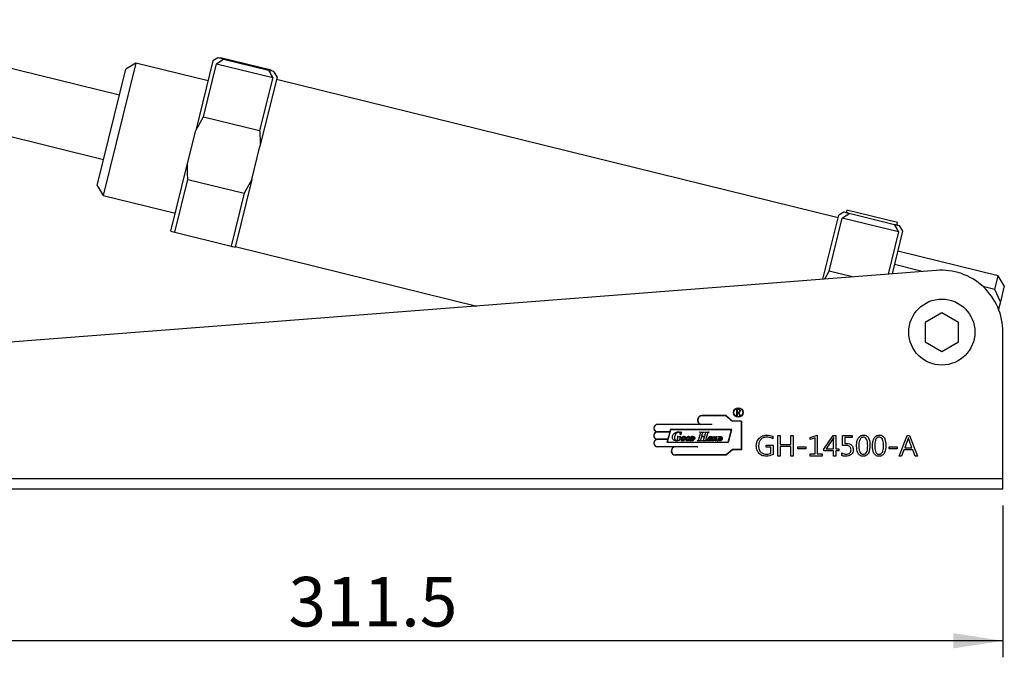
# Model space of a CAD drawing. Units: millimetres. Extents: x 5 to 296, y 5 to 205.
# Drawn here: x 136 to 196, y 28 to 67 of the extents above; entities that cross this region are included whole.
import ezdxf

# ---------------------------------------------------------------- set-up
doc = ezdxf.new("R2010")
doc.units = ezdxf.units.MM
doc.layers.add('DIM', color=5, linetype='Continuous')
doc.styles.add('SLDTEXTSTYLE0', font='TXT', dxfattribs={"width": 0.7})
doc.dimstyles.new('SLDDIMSTYLE1', dxfattribs={"dimtxt": 3, "dimasz": 3, "dimexe": 0, "dimexo": 0.0625, "dimgap": 0.75, "dimtad": 1, "dimdec": 1, "dimlfac": 4, "dimrnd": 1e-09, "dimzin": 12, "dimdsep": 46, "dimtxsty": 'SLDTEXTSTYLE0', "dimsah": 1, "dimcen": 0.09, "dimadec": 0, "dimazin": 3, "dimtfac": 1, "dimtdec": 1, "dimtofl": 0, "dimtmove": 0, "dimatfit": 3, "dimfxl": 0, "dimfrac": 2, "dimtolj": 1, "dimtzin": 12, "dimarcsym": 0})

# ---------------------------------------------------------------- blocks, each defined once
blk = doc.blocks.new('_D_4')
at = {"layer": 'DIM'}
for p, q in [((117.55, 37.553), (117.55, 28.367)), ((195.425, 37.553), (195.425, 28.367)), ((195.425, 29.367), (117.55, 29.367))]:
    blk.add_line(p, q, dxfattribs=at)
for points in [[(117.55, 29.367), (120.55, 28.905), (120.55, 29.828)], [(195.425, 29.367), (192.425, 29.828), (192.425, 28.905)]]:
    blk.add_solid(points, dxfattribs=at)
at = {"layer": 'DIM', "insert": (152.192, 33.234), "char_height": 3, "attachment_point": 1, "style": 'SLDTEXTSTYLE0'}
blk.add_mtext('311.5', dxfattribs=at)

msp = doc.modelspace()

# ---------------------------------------------------------------- linework, layer by layer
at = {"color": 7, "linetype": 'Continuous', "lineweight": 25}
for p, q in [((141.961575, 62.393182), (123.440228, 66.963848)), ((147.624563, 64.471929), (146.584018, 60.255412)), ((147.927179, 64.654749), (147.624563, 64.471929)), ((151.147467, 63.905683), (148.086728, 64.650248)), ((148.262108, 64.572096), (150.990309, 63.898836)), ((140.613877, 56.932016), (142.350909, 63.970852)), ((142.956142, 64.336494), (140.979519, 56.326783)), ((142.956142, 64.336494), (142.350909, 63.970852)), ((147.325075, 63.258336), (142.956142, 64.336494)), ((147.047451, 61.089897), (147.839114, 64.29789)), ((147.839114, 64.29789), (151.237173, 63.459323)), ((151.136996, 63.862636), (151.147467, 63.905683)), ((151.508059, 63.513566), (151.325238, 63.816182)), ((151.237173, 63.459323), (150.44551, 60.25133)), ((151.508059, 63.513566), (150.467514, 59.297049)), ((185.448218, 54.96406), (151.467628, 63.349731)), ((123.748897, 62.767676), (141.003212, 58.509686)), ((146.584018, 60.255412), (147.047451, 61.089897)), ((147.047451, 61.089897), (150.44551, 60.25133)), ((146.089509, 58.25155), (146.584018, 60.255412)), ((149.973005, 57.293188), (150.467514, 59.297049)), ((145.078913, 54.156392), (146.089509, 58.25155)), ((145.321631, 54.096495), (146.111513, 57.29727)), ((146.111513, 57.29727), (149.509572, 56.458703)), ((149.973005, 57.293188), (148.962409, 53.19803)), ((149.973005, 57.293188), (149.509572, 56.458703)), ((140.613877, 56.932016), (140.979519, 56.326783)), ((140.979519, 56.326783), (145.348452, 55.248626)), ((149.509572, 56.458703), (148.71969, 53.257928)), ((185.981591, 55.431821), (185.937272, 55.249635)), ((189.04233, 54.687256), (185.981591, 55.431821)), ((184.533861, 51.25888), (185.488649, 55.127895)), ((184.911537, 51.745863), (185.7032, 54.953856)), ((185.791265, 55.310716), (185.488649, 55.127895)), ((189.101259, 54.115289), (185.7032, 54.953856)), ((188.854395, 54.554802), (186.126195, 55.228062)), ((188.99801, 54.505069), (189.04233, 54.687256)), ((189.372145, 54.169532), (189.189324, 54.472148)), ((145.078913, 54.156392), (145.321631, 54.096495)), ((145.321631, 54.096495), (148.71969, 53.257928)), ((189.101259, 54.115289), (188.471894, 51.564961)), ((188.734429, 51.585366), (189.372145, 54.169532)), ((148.972891, 53.240506), (163.597045, 49.631582)), ((195.14062, 51.458498), (189.072657, 52.95594)), ((190.53665, 51.725443), (188.870467, 52.13662)), ((191.384534, 51.791344), (118.70326, 46.142246)), ((184.645928, 51.267591), (184.911537, 51.745863)), ((186.321782, 51.397845), (184.911537, 51.745863)), ((194.938429, 50.639179), (195.14062, 51.458498)), ((195.506261, 50.853266), (195.14062, 51.458498)), ((194.938429, 50.639179), (194.205777, 50.819982)), ((195.506261, 50.853266), (195.266671, 49.882392)), ((195.266671, 49.882392), (194.938429, 50.639179)), ((195.266671, 49.882392), (195.158088, 49.442389)), ((191.725123, 49.224641), (190.710123, 48.63863)), ((192.740123, 48.63863), (191.725123, 49.224641)), ((190.710123, 48.63863), (190.710123, 47.466609)), ((192.740123, 47.466609), (192.740123, 48.63863)), ((195.425123, 39.18012), (195.425123, 48.05262)), ((190.710123, 47.466609), (191.725123, 46.880599)), ((191.725123, 46.880599), (192.740123, 47.466609)), ((178.672753, 42.997297), (177.214126, 42.997297)), ((178.668409, 42.985297), (177.214126, 42.985297)), ((178.668409, 42.985297), (179.065624, 42.654285)), ((178.672753, 42.997297), (179.069968, 42.666285)), ((179.326397, 43.000526), (179.326393, 43.377776)), ((179.330581, 43.385328), (179.332824, 43.386375)), ((179.332824, 43.386375), (179.450373, 43.385254)), ((179.447457, 43.367233), (179.340751, 43.367232)), ((179.340751, 43.367232), (179.340752, 43.199732)), ((179.340752, 43.199732), (179.445141, 43.199733)), ((179.417249, 43.18059), (179.340752, 43.180589)), ((179.340752, 43.180589), (179.340754, 42.995965)), ((179.502945, 42.994919), (179.417249, 43.18059)), ((179.439009, 43.18059), (179.444917, 43.166382)), ((179.449403, 43.18059), (179.439009, 43.18059)), ((179.444917, 43.166382), (179.517452, 43.003893)), ((179.445141, 43.199733), (179.481856, 43.217829)), ((179.481855, 43.350334), (179.447457, 43.367233)), ((179.487838, 43.198836), (179.449403, 43.18059)), ((179.450373, 43.385254), (179.489033, 43.366486)), ((179.492623, 43.332836), (179.481855, 43.350334)), ((179.481856, 43.217829), (179.491502, 43.233009)), ((179.490455, 43.201079), (179.487838, 43.198836)), ((179.489033, 43.366486), (179.503765, 43.345473)), ((179.504139, 43.221493), (179.490455, 43.201079)), ((179.491502, 43.233009), (179.503466, 43.266883)), ((179.503466, 43.300084), (179.492623, 43.332836)), ((179.503466, 43.266883), (179.503466, 43.300084)), ((179.503765, 43.345473), (179.517823, 43.303972)), ((179.517823, 43.261873), (179.504139, 43.221493)), ((179.517823, 43.303972), (179.517823, 43.261873)), ((177.134405, 42.467677), (174.526305, 42.467677)), ((177.825837, 42.455677), (174.526305, 42.455677)), ((177.825837, 42.467677), (177.214126, 42.467677)), ((179.591416, 42.654285), (179.065624, 42.654285)), ((179.603416, 42.666285), (179.069968, 42.666285)), ((179.591416, 42.654285), (179.591416, 40.94502)), ((179.603416, 42.666285), (179.603416, 40.93302)), ((175.261485, 42.017501), (174.526305, 42.0175)), ((175.258269, 42.005501), (174.526305, 42.0055)), ((175.307147, 42.141534), (175.107166, 41.395197)), ((175.258269, 42.005501), (175.140864, 41.567323)), ((175.297934, 42.153535), (175.261485, 42.017501)), ((179.017697, 42.153566), (175.297934, 42.153535)), ((179.002063, 42.141534), (175.307147, 42.141534)), ((175.707209, 41.724349), (175.711061, 41.738903)), ((175.711061, 41.738903), (175.937919, 41.738905)), ((175.92522, 41.843773), (175.910524, 41.843772)), ((175.961458, 42.012846), (175.92522, 41.843773)), ((175.937919, 41.738905), (175.934495, 41.724351)), ((175.947048, 42.012846), (175.961458, 42.012846)), ((176.549684, 41.733171), (176.551895, 41.740448)), ((176.551895, 41.740448), (176.64221, 41.740449)), ((176.647204, 41.724826), (176.589421, 41.524077)), ((177.019035, 41.567313), (177.116766, 41.905889)), ((177.066115, 41.987357), (177.070538, 42.00191)), ((177.070538, 42.00191), (177.327215, 42.001913)), ((177.181686, 41.722691), (177.136031, 41.563605)), ((177.375157, 41.722693), (177.181686, 41.722691)), ((177.23419, 41.901467), (177.190675, 41.755364)), ((177.190675, 41.755364), (177.385287, 41.755366)), ((177.327215, 42.001913), (177.321366, 41.986646)), ((177.329502, 41.563606), (177.375157, 41.722693)), ((177.374727, 41.986647), (177.379007, 42.001913)), ((177.379007, 42.001913), (177.640536, 42.001915)), ((177.385287, 41.755366), (177.427233, 41.901468)), ((177.544229, 41.905892), (177.446498, 41.567317)), ((177.640536, 42.001915), (177.636256, 41.987362)), ((177.740114, 41.691901), (177.750601, 41.727749)), ((177.750601, 41.727749), (177.819514, 41.731709)), ((177.819514, 41.731709), (177.763122, 41.541662)), ((177.866598, 41.70774), (177.869808, 41.718869)), ((177.869808, 41.718869), (177.96772, 41.73567)), ((177.985377, 41.73567), (177.949637, 41.612182)), ((177.96772, 41.73567), (177.985377, 41.73567)), ((178.21577, 41.722577), (178.217982, 41.729854)), ((178.217982, 41.729854), (178.308297, 41.729855)), ((178.313291, 41.714232), (178.255508, 41.513483)), ((178.802083, 41.395197), (179.002063, 42.141534)), ((178.811292, 41.383227), (179.017697, 42.153566)), ((181.492196, 41.753077), (181.492196, 41.600638)), ((181.812318, 41.80262), (181.949514, 41.80262)), ((181.812318, 40.55262), (181.812318, 41.80262)), ((181.949514, 41.80262), (181.949514, 41.253839)), ((182.589757, 41.253839), (182.589757, 41.80262)), ((182.589757, 41.80262), (182.726953, 41.80262)), ((182.726953, 41.80262), (182.726953, 40.55262)), ((183.763538, 41.680668), (184.190367, 41.817864)), ((184.190367, 41.817864), (184.190367, 40.674571)), ((184.586709, 40.972065), (185.149066, 41.80262)), ((185.149066, 41.80262), (185.318416, 41.80262)), ((185.318416, 41.80262), (185.318416, 40.994693)), ((185.714757, 41.80262), (186.30927, 41.80262)), ((185.714757, 41.183336), (185.714757, 41.80262)), ((186.30927, 41.80262), (186.30927, 41.680668)), ((189.140825, 40.55262), (189.63244, 41.80262)), ((189.63244, 41.80262), (189.769635, 41.80262)), ((189.769635, 41.80262), (190.261251, 40.55262)), ((175.140864, 41.567323), (174.526305, 41.567323)), ((175.137649, 41.555323), (174.526305, 41.555323)), ((176.949316, 41.117146), (174.526305, 41.117146)), ((175.137649, 41.555323), (175.091529, 41.383196)), ((175.091529, 41.383196), (178.811292, 41.383227)), ((175.107166, 41.395197), (178.802083, 41.395197)), ((175.711063, 41.503627), (175.751583, 41.643594)), ((175.872859, 41.65929), (175.825206, 41.496066)), ((176.483055, 41.475637), (176.485409, 41.482914)), ((176.593488, 41.475638), (176.483055, 41.475637)), ((176.530424, 41.520225), (176.578148, 41.687372)), ((176.928435, 41.472289), (176.932858, 41.486842)), ((177.18126, 41.472291), (176.928435, 41.472289)), ((177.185113, 41.486274), (177.18126, 41.472291)), ((177.236477, 41.472292), (177.242326, 41.486274)), ((177.492726, 41.472294), (177.236477, 41.472292)), ((177.496578, 41.486847), (177.492726, 41.472294)), ((177.692818, 41.534385), (177.699666, 41.55782)), ((177.763122, 41.541662), (177.757023, 41.518227)), ((177.801859, 41.539415), (177.811918, 41.534386)), ((177.834069, 41.468576), (177.888214, 41.653701)), ((177.908119, 41.468576), (177.834069, 41.468576)), ((177.931981, 41.554183), (177.908119, 41.468576)), ((178.006245, 41.530963), (178.042734, 41.655735)), ((178.116463, 41.655522), (178.079225, 41.530857)), ((178.116464, 41.540488), (178.127593, 41.533639)), ((178.149142, 41.465043), (178.151496, 41.47232)), ((178.259575, 41.465044), (178.149142, 41.465043)), ((178.196511, 41.509631), (178.244235, 41.676778)), ((181.095855, 41.086156), (181.095855, 41.208107)), ((181.095855, 41.208107), (181.522684, 41.208107)), ((181.522684, 41.208107), (181.522684, 40.644083)), ((181.949514, 41.253839), (182.589757, 41.253839)), ((181.949514, 41.131888), (181.949514, 40.55262)), ((182.589757, 41.131888), (181.949514, 41.131888)), ((182.589757, 40.55262), (182.589757, 41.131888)), ((183.763538, 41.558717), (183.763538, 41.680668)), ((184.053172, 41.64637), (183.763538, 41.558717)), ((184.053172, 40.674571), (184.053172, 41.64637)), ((185.133107, 41.583727), (184.736289, 40.994693)), ((185.184555, 41.680668), (185.181221, 41.680668)), ((185.181221, 40.994693), (185.181221, 41.549666)), ((185.851953, 41.680668), (185.851953, 41.310766)), ((186.30927, 41.680668), (185.851953, 41.680668)), ((189.676743, 41.569436), (189.479763, 41.040425)), ((189.7008, 41.650181), (189.696751, 41.650181)), ((189.91874, 41.040425), (189.719378, 41.569436)), ((175.534323, 41.105146), (174.526305, 41.105146)), ((176.949316, 41.105146), (175.612026, 41.105146)), ((178.668409, 40.614007), (175.612026, 40.614007)), ((178.670581, 40.602007), (175.612026, 40.602007)), ((179.065624, 40.94502), (178.668409, 40.614007)), ((179.069968, 40.93302), (178.674422, 40.603398)), ((179.591416, 40.94502), (179.065624, 40.94502)), ((179.603416, 40.93302), (179.069968, 40.93302)), ((181.385489, 41.086156), (181.095855, 41.086156)), ((181.385489, 40.721017), (181.385489, 41.086156)), ((181.949514, 40.55262), (181.812318, 40.55262)), ((182.726953, 40.55262), (182.589757, 40.55262)), ((183.016587, 40.994693), (183.016587, 41.1014)), ((183.016587, 41.1014), (183.504392, 41.1014)), ((183.504392, 40.994693), (183.016587, 40.994693)), ((183.504392, 41.1014), (183.504392, 40.994693)), ((183.763538, 40.674571), (184.053172, 40.674571)), ((183.763538, 40.55262), (183.763538, 40.674571)), ((184.480001, 40.55262), (183.763538, 40.55262)), ((184.190367, 40.674571), (184.480001, 40.674571)), ((184.480001, 40.674571), (184.480001, 40.55262)), ((184.586709, 40.872742), (184.586709, 40.972065)), ((185.181221, 40.872742), (184.586709, 40.872742)), ((184.736289, 40.994693), (185.181221, 40.994693)), ((185.181221, 40.55262), (185.181221, 40.872742)), ((185.318416, 40.55262), (185.181221, 40.55262)), ((185.318416, 40.994693), (185.486099, 40.994693)), ((185.318416, 40.872742), (185.318416, 40.55262)), ((185.486099, 40.872742), (185.318416, 40.872742)), ((185.486099, 40.994693), (185.486099, 40.872742)), ((185.669026, 40.586918), (185.669026, 40.739357)), ((188.534879, 40.994693), (188.534879, 41.1014)), ((188.534879, 41.1014), (189.022684, 41.1014)), ((189.022684, 40.994693), (188.534879, 40.994693)), ((189.022684, 41.1014), (189.022684, 40.994693)), ((189.293264, 40.55262), (189.140825, 40.55262)), ((189.422837, 40.918473), (189.293264, 40.55262)), ((189.970188, 40.918473), (189.422837, 40.918473)), ((189.479763, 41.040425), (189.91874, 41.040425)), ((190.108812, 40.55262), (189.970188, 40.918473)), ((190.261251, 40.55262), (190.108812, 40.55262)), ((195.425123, 39.18012), (117.550123, 39.18012)), ((195.425123, 38.55262), (195.425123, 39.18012)), ((195.425123, 38.55262), (117.550123, 38.55262))]:
    msp.add_line(p, q, dxfattribs=at)
for centre, radius in [((191.725123, 48.05262), 2), ((179.412049, 43.189905), 0.286699), ((179.412049, 43.189905), 0.274699)]:
    msp.add_circle(centre, radius, dxfattribs=at)
for centre, radius, start, end in [((191.675123, 48.05262), 3.75, 0, 94.44433629), ((177.214126, 42.726487), 0.27081, 90, 252.87964439), ((177.214126, 42.726487), 0.25881, 90, 270), ((174.526305, 42.236589), 0.231089, 90, 256.91520265), ((174.526305, 42.236589), 0.219089, 90, 270), ((177.825837, 42.461677), 0.006, 270, 90), ((174.526305, 41.786412), 0.231089, 103.08487353, 256.91514551), ((174.526305, 41.786412), 0.219089, 90, 270), ((174.526305, 41.336235), 0.231089, 103.0848164, 270), ((174.526305, 41.336235), 0.219089, 89.99996191, 270), ((176.949316, 41.111146), 0.006, 270, 90), ((175.612026, 40.859577), 0.257569, 107.55827112, 270), ((175.612026, 40.859577), 0.245569, 90, 270), ((178.670581, 40.608007), 0.006, 270, 309.80557109)]:
    msp.add_arc(centre, radius, start, end, dxfattribs=at)
for points, knots in [([(147.839114, 64.29789), (147.958884, 64.375724), (148.099779, 64.467285), (148.240943, 64.55843), (148.262108, 64.572096)], [0, 0, 0, 0, 0.850066731, 1, 1, 1, 1]), ([(148.262108, 64.572096), (148.2142, 64.583919), (148.083877, 64.61608), (147.949765, 64.649176), (147.941778, 64.651147), (147.938226, 64.652023)], [0, 0, 0, 0, 0.2439889719, 0.6637131038, 1, 1, 1, 1]), ([(150.990309, 63.898836), (151.0636, 63.768699), (151.146055, 63.622289), (151.228059, 63.475625), (151.237173, 63.459323)], [0, 0, 0, 0, 0.888851368, 1, 1, 1, 1]), ([(151.314482, 63.818837), (151.311197, 63.819647), (151.303608, 63.82152), (151.170299, 63.854418), (151.038216, 63.887013), (150.990309, 63.898836)], [0, 0, 0, 0, 0.327296277, 0.756008001, 1, 1, 1, 1]), ([(150.44551, 60.25133), (150.454357, 60.144093), (150.480547, 59.826652), (150.472706, 59.508033), (150.467514, 59.297049)], [0, 0, 0, 0, 0.337816899, 1, 1, 1, 1]), ([(146.111513, 57.29727), (146.102666, 57.404506), (146.076476, 57.721947), (146.084317, 58.040566), (146.089509, 58.25155)], [0, 0, 0, 0, 0.337816899, 1, 1, 1, 1]), ([(185.7032, 54.953856), (185.718852, 54.964046), (185.859673, 55.055722), (186.000775, 55.146963), (186.126195, 55.228062)], [0, 0, 0, 0, 0.111148632, 1, 1, 1, 1]), ([(186.126195, 55.228062), (186.043622, 55.248439), (185.876809, 55.289605), (185.779389, 55.313646), (185.798775, 55.308862), (185.802021, 55.308061)], [0, 0, 0, 0, 0.449361613, 0.907802488, 1, 1, 1, 1]), ([(188.854395, 54.554802), (188.866773, 54.532858), (188.949327, 54.386504), (189.03145, 54.239907), (189.101259, 54.115289)], [0, 0, 0, 0, 0.149933268, 1, 1, 1, 1]), ([(189.178278, 54.474874), (189.181635, 54.474046), (189.201334, 54.469185), (189.104757, 54.493018), (188.938471, 54.534054), (188.854395, 54.554802)], [0, 0, 0, 0, 0.092182702, 0.540997633, 1, 1, 1, 1]), ([(148.71969, 53.257928), (148.757426, 53.248615), (148.853216, 53.224976), (148.921204, 53.208198), (148.962409, 53.19803)], [0, 0, 0, 0, 0.393944814, 1, 1, 1, 1]), ([(179.326393, 43.377776), (179.326829, 43.379373), (179.327437, 43.381602), (179.328927, 43.38424), (179.330031, 43.384966), (179.330581, 43.385328)], [0, 0, 0, 0, 0.559706863, 0.780688799, 1, 1, 1, 1]), ([(179.329537, 42.990805), (179.328932, 42.991575), (179.327721, 42.993118), (179.326639, 42.99649), (179.326488, 42.998996), (179.326397, 43.000526)], [0, 0, 0, 0, 0.27972184, 0.560027637, 1, 1, 1, 1]), ([(179.335819, 42.98916), (179.334573, 42.989207), (179.332348, 42.989292), (179.330396, 42.990343), (179.329537, 42.990805)], [0, 0, 0, 0, 0.560044601, 1, 1, 1, 1]), ([(179.340754, 42.995965), (179.340327, 42.994311), (179.339565, 42.991357), (179.336964, 42.989831), (179.335819, 42.98916)], [0, 0, 0, 0, 0.559810948, 1, 1, 1, 1]), ([(179.509002, 42.989161), (179.508162, 42.989284), (179.50648, 42.98953), (179.504152, 42.991641), (179.503403, 42.993676), (179.502945, 42.994919)], [0, 0, 0, 0, 0.279689265, 0.559739701, 1, 1, 1, 1]), ([(179.517826, 43.000228), (179.517782, 42.998891), (179.517693, 42.996202), (179.516581, 42.992905), (179.514742, 42.990874), (179.513001, 42.989799), (179.511043, 42.989137), (179.50968, 42.989153), (179.509002, 42.989161)], [0, 0, 0, 0, 0.248058325, 0.498861059, 0.622991227, 0.74882421, 0.875057377, 1, 1, 1, 1]), ([(179.517452, 43.003893), (179.517688, 43.00322), (179.518109, 43.002023), (179.517912, 43.000775), (179.517826, 43.000228)], [0, 0, 0, 0, 0.5615580677, 1, 1, 1, 1]), ([(175.42271, 41.693814), (175.424684, 41.720804), (175.42863, 41.774766), (175.469793, 41.864569), (175.522855, 41.910121), (175.555255, 41.937937)], [0, 0, 0, 0, 0.280378882, 0.560577869, 1, 1, 1, 1]), ([(175.794098, 41.982454), (175.775344, 41.980318), (175.737793, 41.97604), (175.670901, 41.939082), (175.608098, 41.867239), (175.559933, 41.76341), (175.553677, 41.688188), (175.550549, 41.650584)], [0, 0, 0, 0, 0.124931864, 0.250155833, 0.49939836, 0.749748211, 1, 1, 1, 1]), ([(175.555255, 41.937937), (175.596045, 41.962163), (175.668965, 42.005473), (175.75325, 42.01059), (175.790388, 42.012845)], [0, 0, 0, 0, 0.55937921, 1, 1, 1, 1]), ([(175.761712, 41.689822), (175.761491, 41.692855), (175.761047, 41.698927), (175.755324, 41.709787), (175.738262, 41.723743), (175.719635, 41.724107), (175.707209, 41.724349)], [0, 0, 0, 0, 0.125472916, 0.251114213, 0.500422844, 1, 1, 1, 1]), ([(175.790388, 42.012845), (175.79824, 42.012763), (175.812264, 42.012617), (175.826202, 42.011091), (175.832335, 42.010419)], [0, 0, 0, 0, 0.559956741, 1, 1, 1, 1]), ([(175.910524, 41.843772), (175.909069, 41.862912), (175.906172, 41.901032), (175.882943, 41.951562), (175.839484, 41.97933), (175.80925, 41.981411), (175.794098, 41.982454)], [0, 0, 0, 0, 0.281222079, 0.560133294, 0.779564811, 1, 1, 1, 1]), ([(175.832335, 42.010419), (175.841829, 42.008643), (175.858785, 42.005471), (175.875491, 42.00118), (175.882843, 41.999291)], [0, 0, 0, 0, 0.559928126, 1, 1, 1, 1]), ([(175.882843, 41.999291), (175.888714, 41.997821), (175.899194, 41.995196), (175.909936, 41.994077), (175.91466, 41.993584)], [0, 0, 0, 0, 0.560160612, 1, 1, 1, 1]), ([(175.934495, 41.724351), (175.923322, 41.723009), (175.907726, 41.721134), (175.891844, 41.708704), (175.887177, 41.701348), (175.884843, 41.69767)], [0, 0, 0, 0, 0.558095099, 0.779037584, 1, 1, 1, 1]), ([(175.91466, 41.993584), (175.918301, 41.99397), (175.925596, 41.994742), (175.936948, 42.001677), (175.943219, 42.008611), (175.947048, 42.012846)], [0, 0, 0, 0, 0.279504165, 0.559999861, 1, 1, 1, 1]), ([(175.946015, 41.56288), (175.950042, 41.588517), (175.958106, 41.63985), (176.004059, 41.69767), (176.059496, 41.736084), (176.099862, 41.742038), (176.120009, 41.74501)], [0, 0, 0, 0, 0.279458883, 0.559549721, 0.780162663, 1, 1, 1, 1]), ([(176.112947, 41.729101), (176.10297, 41.727731), (176.082927, 41.724979), (176.054745, 41.69484), (176.023346, 41.632962), (176.015299, 41.573659), (176.009935, 41.534131)], [0, 0, 0, 0, 0.124033203, 0.249164762, 0.499549196, 1, 1, 1, 1]), ([(176.146905, 41.679022), (176.146434, 41.690687), (176.145728, 41.70819), (176.131893, 41.723644), (176.121491, 41.728533), (176.115796, 41.728912), (176.112947, 41.729101)], [0, 0, 0, 0, 0.498906617, 0.748583335, 0.874192509, 1, 1, 1, 1]), ([(176.120009, 41.74501), (176.133126, 41.743349), (176.15935, 41.740027), (176.18942, 41.716883), (176.207135, 41.687425), (176.209595, 41.666837), (176.210825, 41.65655)], [0, 0, 0, 0, 0.27970805, 0.559221427, 0.779759484, 1, 1, 1, 1]), ([(176.233654, 41.562883), (176.237681, 41.58852), (176.245744, 41.639852), (176.291697, 41.697672), (176.347134, 41.736086), (176.3875, 41.74204), (176.407648, 41.745012)], [0, 0, 0, 0, 0.279458883, 0.559549721, 0.780162663, 1, 1, 1, 1]), ([(176.400585, 41.729104), (176.390608, 41.727734), (176.370565, 41.724982), (176.342383, 41.694843), (176.310985, 41.632965), (176.302937, 41.573661), (176.297574, 41.534134)], [0, 0, 0, 0, 0.124033203, 0.249164762, 0.499549196, 1, 1, 1, 1]), ([(176.434543, 41.679024), (176.434073, 41.690689), (176.433367, 41.708192), (176.419532, 41.723646), (176.409129, 41.728535), (176.403435, 41.728914), (176.400585, 41.729104)], [0, 0, 0, 0, 0.498906617, 0.748583335, 0.874192509, 1, 1, 1, 1]), ([(176.407648, 41.745012), (176.420764, 41.743351), (176.446988, 41.74003), (176.477058, 41.716885), (176.494773, 41.687427), (176.497234, 41.66684), (176.498463, 41.656553)], [0, 0, 0, 0, 0.27970805, 0.559221427, 0.779759484, 1, 1, 1, 1]), ([(176.582714, 41.714267), (176.582621, 41.716074), (176.582437, 41.71968), (176.580298, 41.724769), (176.576275, 41.728633), (176.565875, 41.732035), (176.556878, 41.732666), (176.549684, 41.733171)], [0, 0, 0, 0, 0.125219947, 0.249895097, 0.374373171, 0.49974784, 1, 1, 1, 1]), ([(176.578148, 41.687372), (176.579481, 41.692316), (176.581861, 41.701142), (176.582453, 41.710257), (176.582714, 41.714267)], [0, 0, 0, 0, 0.560129451, 1, 1, 1, 1]), ([(176.64221, 41.740449), (176.660808, 41.739778), (176.697831, 41.738444), (176.74723, 41.716297), (176.77382, 41.674016), (176.775919, 41.644752), (176.77697, 41.630089)], [0, 0, 0, 0, 0.281289973, 0.559941106, 0.779493824, 1, 1, 1, 1]), ([(176.678522, 41.717763), (176.672908, 41.720149), (176.66287, 41.724414), (176.651997, 41.7247), (176.647204, 41.724826)], [0, 0, 0, 0, 0.559217485, 1, 1, 1, 1]), ([(176.713051, 41.64136), (176.711775, 41.657891), (176.709996, 41.680947), (176.694491, 41.706629), (176.683844, 41.714052), (176.678522, 41.717763)], [0, 0, 0, 0, 0.558907356, 0.77948467, 1, 1, 1, 1]), ([(177.125469, 41.951974), (177.125275, 41.955235), (177.124886, 41.961741), (177.120978, 41.970922), (177.113791, 41.977892), (177.09548, 41.985193), (177.079163, 41.986395), (177.066115, 41.987357)], [0, 0, 0, 0, 0.1252590755, 0.2499197272, 0.3746626761, 0.4999520599, 1, 1, 1, 1]), ([(177.116766, 41.905889), (177.119239, 41.914341), (177.123653, 41.92943), (177.124914, 41.945087), (177.125469, 41.951974)], [0, 0, 0, 0, 0.560155805, 1, 1, 1, 1]), ([(177.321366, 41.986646), (177.308493, 41.986079), (177.282915, 41.984952), (177.247875, 41.952185), (177.2394, 41.920775), (177.23419, 41.901467)], [0, 0, 0, 0, 0.280744749, 0.557866657, 1, 1, 1, 1]), ([(177.435936, 41.950122), (177.435722, 41.953475), (177.435293, 41.960174), (177.431233, 41.969621), (177.423782, 41.97674), (177.404975, 41.984338), (177.388168, 41.985621), (177.374727, 41.986647)], [0, 0, 0, 0, 0.1251289, 0.249984218, 0.374691757, 0.499905414, 1, 1, 1, 1]), ([(177.427233, 41.901468), (177.429672, 41.910413), (177.434025, 41.926382), (177.435352, 41.942869), (177.435936, 41.950122)], [0, 0, 0, 0, 0.5601390319, 1, 1, 1, 1]), ([(177.636256, 41.987362), (177.623421, 41.986865), (177.597907, 41.985877), (177.5592, 41.957305), (177.549923, 41.925447), (177.544229, 41.905892)], [0, 0, 0, 0, 0.281064889, 0.558727246, 1, 1, 1, 1]), ([(177.54643, 41.532243), (177.553764, 41.570392), (177.566878, 41.638609), (177.61537, 41.687703), (177.636744, 41.709343)], [0, 0, 0, 0, 0.559224316, 1, 1, 1, 1]), ([(177.686396, 41.709129), (177.67451, 41.692493), (177.654893, 41.665036), (177.637738, 41.621336), (177.625017, 41.583563), (177.622848, 41.557121), (177.621764, 41.543908)], [0, 0, 0, 0, 0.339011362, 0.559499364, 0.77988686, 1, 1, 1, 1]), ([(177.636744, 41.709343), (177.647319, 41.717155), (177.66618, 41.731087), (177.689296, 41.734269), (177.699451, 41.735667)], [0, 0, 0, 0, 0.560686348, 1, 1, 1, 1]), ([(177.705122, 41.717583), (177.701222, 41.71688), (177.694237, 41.715622), (177.688798, 41.711118), (177.686396, 41.709129)], [0, 0, 0, 0, 0.558407832, 1, 1, 1, 1]), ([(177.699451, 41.735667), (177.703575, 41.735403), (177.71182, 41.734874), (177.723275, 41.729327), (177.735015, 41.715243), (177.738011, 41.701528), (177.740114, 41.691901)], [0, 0, 0, 0, 0.186888229, 0.373571929, 0.560274526, 1, 1, 1, 1]), ([(177.719247, 41.710521), (177.71825, 41.711686), (177.716256, 41.714014), (177.711519, 41.717011), (177.707547, 41.717366), (177.705122, 41.717583)], [0, 0, 0, 0, 0.28062541, 0.560736065, 1, 1, 1, 1]), ([(177.726417, 41.677134), (177.726353, 41.683674), (177.726238, 41.695333), (177.72138, 41.705887), (177.719247, 41.710521)], [0, 0, 0, 0, 0.560914186, 1, 1, 1, 1]), ([(177.896132, 41.692331), (177.896055, 41.693922), (177.895901, 41.6971), (177.893671, 41.701466), (177.889944, 41.704561), (177.880991, 41.707941), (177.872993, 41.707829), (177.866598, 41.70774)], [0, 0, 0, 0, 0.125180956, 0.25013143, 0.3753098, 0.50050323, 1, 1, 1, 1]), ([(178.004211, 41.686232), (178.017114, 41.699505), (178.035092, 41.717997), (178.064878, 41.733056), (178.079299, 41.7348), (178.0865, 41.735671)], [0, 0, 0, 0, 0.560042227, 0.780309156, 1, 1, 1, 1]), ([(178.0865, 41.735671), (178.092254, 41.734911), (178.103776, 41.733389), (178.116126, 41.722086), (178.122827, 41.708692), (178.123363, 41.699643), (178.123632, 41.695115)], [0, 0, 0, 0, 0.279209604, 0.559112536, 0.779347935, 1, 1, 1, 1]), ([(178.2488, 41.703673), (178.248708, 41.70548), (178.248524, 41.709086), (178.246384, 41.714175), (178.242362, 41.718039), (178.231962, 41.721441), (178.222965, 41.722072), (178.21577, 41.722577)], [0, 0, 0, 0, 0.125219947, 0.249895097, 0.374373171, 0.49974784, 1, 1, 1, 1]), ([(178.244235, 41.676778), (178.245568, 41.681722), (178.247948, 41.690548), (178.24854, 41.699663), (178.2488, 41.703673)], [0, 0, 0, 0, 0.560129451, 1, 1, 1, 1]), ([(178.308297, 41.729855), (178.326895, 41.729184), (178.363917, 41.72785), (178.413317, 41.705703), (178.439906, 41.663422), (178.442005, 41.634158), (178.443057, 41.619495)], [0, 0, 0, 0, 0.2812899725, 0.5599411058, 0.7794938242, 1, 1, 1, 1]), ([(178.344609, 41.707169), (178.338995, 41.709555), (178.328957, 41.71382), (178.318083, 41.714106), (178.313291, 41.714232)], [0, 0, 0, 0, 0.559217485, 1, 1, 1, 1]), ([(178.379137, 41.630766), (178.377862, 41.647297), (178.376083, 41.670353), (178.360577, 41.696035), (178.349931, 41.703458), (178.344609, 41.707169)], [0, 0, 0, 0, 0.558907356, 0.77948467, 1, 1, 1, 1]), ([(180.501343, 41.161185), (180.510804, 41.258253), (180.52971, 41.452214), (180.702531, 41.67248), (180.921006, 41.80035), (181.073259, 41.812023), (181.149447, 41.817864)], [0, 0, 0, 0, 0.279884681, 0.559261121, 0.779454399, 1, 1, 1, 1]), ([(181.149447, 41.817864), (181.215542, 41.816048), (181.333518, 41.812809), (181.44373, 41.771321), (181.492196, 41.753077)], [0, 0, 0, 0, 0.560240617, 1, 1, 1, 1]), ([(186.568416, 41.152372), (186.570733, 41.226066), (186.575363, 41.373299), (186.620246, 41.554908), (186.694126, 41.683569), (186.773762, 41.76224), (186.876109, 41.810608), (186.949959, 41.815444), (186.986909, 41.817864)], [0, 0, 0, 0, 0.250385279, 0.500245024, 0.625330185, 0.750223234, 0.875026345, 1, 1, 1, 1]), ([(186.986909, 41.817864), (187.021996, 41.815612), (187.092111, 41.811112), (187.189524, 41.765534), (187.264552, 41.690016), (187.364192, 41.503219), (187.370945, 41.32517), (187.376343, 41.18286)], [0, 0, 0, 0, 0.125261804, 0.250315007, 0.375437386, 0.500801713, 1, 1, 1, 1]), ([(187.528782, 41.152372), (187.531099, 41.226066), (187.535728, 41.373299), (187.580611, 41.554908), (187.654492, 41.683569), (187.734128, 41.76224), (187.836475, 41.810608), (187.910325, 41.815444), (187.947275, 41.817864)], [0, 0, 0, 0, 0.250385279, 0.500245024, 0.625330185, 0.750223234, 0.875026345, 1, 1, 1, 1]), ([(187.947275, 41.817864), (187.982361, 41.815612), (188.052477, 41.811112), (188.14989, 41.765534), (188.224918, 41.690016), (188.324558, 41.503219), (188.331311, 41.32517), (188.336709, 41.18286)], [0, 0, 0, 0, 0.125261804, 0.250315007, 0.375437386, 0.500801713, 1, 1, 1, 1]), ([(175.653564, 41.464961), (175.618944, 41.467324), (175.549935, 41.472034), (175.471763, 41.534366), (175.429249, 41.613022), (175.42489, 41.666874), (175.42271, 41.693814)], [0, 0, 0, 0, 0.280408641, 0.558930926, 0.779354544, 1, 1, 1, 1]), ([(175.550549, 41.650584), (175.551291, 41.632395), (175.552771, 41.59607), (175.571634, 41.543734), (175.604063, 41.51008), (175.637236, 41.49407), (175.655446, 41.492641), (175.66455, 41.491927)], [0, 0, 0, 0, 0.250636205, 0.500543125, 0.749752299, 0.874882254, 1, 1, 1, 1]), ([(175.825206, 41.496066), (175.793894, 41.486047), (175.73796, 41.46815), (175.67936, 41.465936), (175.653564, 41.464961)], [0, 0, 0, 0, 0.559800467, 1, 1, 1, 1]), ([(175.66455, 41.491927), (175.673527, 41.492959), (175.689572, 41.494803), (175.704491, 41.500928), (175.711063, 41.503627)], [0, 0, 0, 0, 0.55943986, 1, 1, 1, 1]), ([(175.751583, 41.643594), (175.75407, 41.652102), (175.758508, 41.667285), (175.760734, 41.68294), (175.761712, 41.689822)], [0, 0, 0, 0, 0.560364377, 1, 1, 1, 1]), ([(175.884843, 41.69767), (175.882297, 41.690604), (175.877749, 41.677981), (175.874353, 41.665002), (175.872859, 41.65929)], [0, 0, 0, 0, 0.559827682, 1, 1, 1, 1]), ([(176.036831, 41.471068), (176.023096, 41.471982), (175.9957, 41.473804), (175.964719, 41.499083), (175.949433, 41.530993), (175.947155, 41.55225), (175.946015, 41.56288)], [0, 0, 0, 0, 0.28012143, 0.558731256, 0.779326782, 1, 1, 1, 1]), ([(176.009935, 41.534131), (176.010201, 41.527866), (176.010731, 41.515372), (176.017972, 41.499008), (176.030924, 41.488323), (176.040807, 41.487235), (176.045748, 41.486691)], [0, 0, 0, 0, 0.280943994, 0.560329557, 0.780157661, 1, 1, 1, 1]), ([(176.109097, 41.487619), (176.09615, 41.48208), (176.072998, 41.472174), (176.047895, 41.471406), (176.036831, 41.471068)], [0, 0, 0, 0, 0.559203435, 1, 1, 1, 1]), ([(176.045748, 41.486691), (176.053133, 41.487407), (176.06634, 41.488687), (176.076607, 41.496957), (176.081132, 41.500603)], [0, 0, 0, 0, 0.559224016, 1, 1, 1, 1]), ([(176.081132, 41.500603), (176.10134, 41.531046), (176.137533, 41.585569), (176.144034, 41.650392), (176.146905, 41.679022)], [0, 0, 0, 0, 0.558350072, 1, 1, 1, 1]), ([(176.210825, 41.65655), (176.208581, 41.637485), (176.204088, 41.599308), (176.17047, 41.538033), (176.132341, 41.506713), (176.109097, 41.487619)], [0, 0, 0, 0, 0.280278695, 0.561234049, 1, 1, 1, 1]), ([(176.324469, 41.47107), (176.310734, 41.471984), (176.283339, 41.473807), (176.252357, 41.499085), (176.237071, 41.530996), (176.234793, 41.552252), (176.233654, 41.562883)], [0, 0, 0, 0, 0.28012143, 0.558731256, 0.779326782, 1, 1, 1, 1]), ([(176.297574, 41.534134), (176.297839, 41.527869), (176.29837, 41.515374), (176.305611, 41.499011), (176.318563, 41.488325), (176.328445, 41.487237), (176.333386, 41.486694)], [0, 0, 0, 0, 0.280943994, 0.560329557, 0.780157661, 1, 1, 1, 1]), ([(176.396735, 41.487622), (176.383788, 41.482082), (176.360636, 41.472177), (176.335534, 41.471409), (176.324469, 41.47107)], [0, 0, 0, 0, 0.559203435, 1, 1, 1, 1]), ([(176.333386, 41.486694), (176.340772, 41.487409), (176.353979, 41.488689), (176.364245, 41.49696), (176.36877, 41.500605)], [0, 0, 0, 0, 0.559224016, 1, 1, 1, 1]), ([(176.36877, 41.500605), (176.388979, 41.531048), (176.425172, 41.585572), (176.431672, 41.650395), (176.434543, 41.679024)], [0, 0, 0, 0, 0.558350072, 1, 1, 1, 1]), ([(176.498463, 41.656553), (176.496219, 41.637488), (176.491727, 41.599311), (176.458109, 41.538036), (176.41998, 41.506715), (176.396735, 41.487622)], [0, 0, 0, 0, 0.280278695, 0.561234049, 1, 1, 1, 1]), ([(176.485409, 41.482914), (176.491464, 41.483154), (176.503509, 41.483631), (176.522738, 41.495827), (176.527503, 41.510953), (176.530424, 41.520225)], [0, 0, 0, 0, 0.281206896, 0.559412546, 1, 1, 1, 1]), ([(176.589421, 41.524077), (176.588337, 41.520425), (176.586403, 41.513904), (176.585675, 41.507146), (176.585355, 41.504174)], [0, 0, 0, 0, 0.5601943974, 1, 1, 1, 1]), ([(176.585355, 41.504174), (176.585419, 41.503197), (176.585547, 41.501243), (176.586915, 41.497944), (176.588782, 41.496231), (176.589921, 41.495185)], [0, 0, 0, 0, 0.2805197423, 0.5608862389, 1, 1, 1, 1]), ([(176.589921, 41.495185), (176.592996, 41.493672), (176.598507, 41.49096), (176.604624, 41.490872), (176.607328, 41.490834)], [0, 0, 0, 0, 0.558126993, 1, 1, 1, 1]), ([(176.762204, 41.568309), (176.751746, 41.552396), (176.730864, 41.520621), (176.673139, 41.48075), (176.623696, 41.477577), (176.593488, 41.475638)], [0, 0, 0, 0, 0.280715231, 0.560544229, 1, 1, 1, 1]), ([(176.607328, 41.490834), (176.617292, 41.491787), (176.635107, 41.493492), (176.649745, 41.503631), (176.656195, 41.508098)], [0, 0, 0, 0, 0.5593599747, 1, 1, 1, 1]), ([(176.656195, 41.508098), (176.66822, 41.52021), (176.688064, 41.540196), (176.702523, 41.576665), (176.711362, 41.608426), (176.712488, 41.630382), (176.713051, 41.64136)], [0, 0, 0, 0, 0.33884277, 0.559147814, 0.779600192, 1, 1, 1, 1]), ([(176.77697, 41.630089), (176.776451, 41.617978), (176.775525, 41.596361), (176.766273, 41.576878), (176.762204, 41.568309)], [0, 0, 0, 0, 0.560207844, 1, 1, 1, 1]), ([(176.932858, 41.486842), (176.94535, 41.487138), (176.97011, 41.487724), (177.006262, 41.51734), (177.014169, 41.548274), (177.019035, 41.567313)], [0, 0, 0, 0, 0.2813371701, 0.5576715632, 1, 1, 1, 1]), ([(177.136031, 41.563605), (177.133461, 41.555154), (177.128874, 41.540072), (177.127206, 41.524407), (177.126472, 41.51752)], [0, 0, 0, 0, 0.56031773, 1, 1, 1, 1]), ([(177.126472, 41.51752), (177.126769, 41.514409), (177.127364, 41.508182), (177.132365, 41.50005), (177.139433, 41.493791), (177.157003, 41.487063), (177.172625, 41.486624), (177.185113, 41.486274)], [0, 0, 0, 0, 0.124840803, 0.249886374, 0.374821987, 0.500276224, 1, 1, 1, 1]), ([(177.242326, 41.486274), (177.254595, 41.486555), (177.278909, 41.487112), (177.316054, 41.514237), (177.32438, 41.544803), (177.329502, 41.563606)], [0, 0, 0, 0, 0.281578134, 0.558066885, 1, 1, 1, 1]), ([(177.446498, 41.567317), (177.443979, 41.558504), (177.439485, 41.542776), (177.437716, 41.526523), (177.436939, 41.519377)], [0, 0, 0, 0, 0.560304869, 1, 1, 1, 1]), ([(177.436939, 41.519377), (177.437461, 41.514556), (177.438395, 41.505933), (177.444712, 41.500113), (177.447497, 41.497548)], [0, 0, 0, 0, 0.559159123, 1, 1, 1, 1]), ([(177.447497, 41.497548), (177.45627, 41.49381), (177.471998, 41.48711), (177.489042, 41.486928), (177.496578, 41.486847)], [0, 0, 0, 0, 0.557846536, 1, 1, 1, 1]), ([(177.596832, 41.461725), (177.592769, 41.461948), (177.584648, 41.462393), (177.573131, 41.466909), (177.563545, 41.474687), (177.550482, 41.49545), (177.54823, 41.515904), (177.54643, 41.532243)], [0, 0, 0, 0, 0.125487446, 0.250867368, 0.376124627, 0.501619308, 1, 1, 1, 1]), ([(177.635248, 41.475851), (177.628699, 41.471417), (177.617, 41.463496), (177.602997, 41.462266), (177.596832, 41.461725)], [0, 0, 0, 0, 0.559770434, 1, 1, 1, 1]), ([(177.621764, 41.543908), (177.621906, 41.537737), (177.622119, 41.528486), (177.628361, 41.519531), (177.633496, 41.516126), (177.636519, 41.515742), (177.63803, 41.515551)], [0, 0, 0, 0, 0.499913794, 0.749491455, 0.87479238, 1, 1, 1, 1]), ([(177.699666, 41.55782), (177.689613, 41.540917), (177.671674, 41.510753), (177.646371, 41.486509), (177.635248, 41.475851)], [0, 0, 0, 0, 0.560383664, 1, 1, 1, 1]), ([(177.63803, 41.515551), (177.640938, 41.515892), (177.646754, 41.516573), (177.65612, 41.521558), (177.661429, 41.526861), (177.664675, 41.530104)], [0, 0, 0, 0, 0.279930553, 0.559741589, 1, 1, 1, 1]), ([(177.664675, 41.530104), (177.672033, 41.53913), (177.685177, 41.555253), (177.694792, 41.573679), (177.699024, 41.581789)], [0, 0, 0, 0, 0.559858072, 1, 1, 1, 1]), ([(177.683401, 41.492116), (177.684571, 41.500135), (177.686663, 41.514465), (177.690936, 41.528294), (177.692818, 41.534385)], [0, 0, 0, 0, 0.5595879692, 1, 1, 1, 1]), ([(177.717323, 41.461726), (177.712489, 41.461994), (177.702848, 41.462527), (177.69111, 41.470012), (177.684323, 41.480747), (177.683709, 41.488325), (177.683401, 41.492116)], [0, 0, 0, 0, 0.2805164885, 0.5593776436, 0.7795757376, 1, 1, 1, 1]), ([(177.699024, 41.581789), (177.707176, 41.598772), (177.721725, 41.62908), (177.724984, 41.662459), (177.726417, 41.677134)], [0, 0, 0, 0, 0.560341648, 1, 1, 1, 1]), ([(177.811918, 41.534386), (177.799466, 41.514169), (177.782102, 41.485978), (177.744948, 41.464533), (177.726529, 41.462661), (177.717323, 41.461726)], [0, 0, 0, 0, 0.559148584, 0.779682626, 1, 1, 1, 1]), ([(177.757023, 41.518227), (177.756838, 41.517114), (177.756509, 41.515126), (177.756346, 41.513118), (177.756274, 41.512234)], [0, 0, 0, 0, 0.560036765, 1, 1, 1, 1]), ([(177.756274, 41.512234), (177.756402, 41.511048), (177.756659, 41.508673), (177.758763, 41.506019), (177.76122, 41.504163), (177.763059, 41.503837), (177.763979, 41.503674)], [0, 0, 0, 0, 0.2797719583, 0.5598815077, 0.7801299962, 1, 1, 1, 1]), ([(177.763979, 41.503674), (177.765773, 41.503988), (177.769373, 41.504618), (177.774981, 41.508038), (177.778647, 41.510909), (177.780886, 41.512663)], [0, 0, 0, 0, 0.278942544, 0.559692244, 1, 1, 1, 1]), ([(177.780886, 41.512663), (177.784989, 41.517507), (177.792319, 41.526161), (177.798943, 41.535364), (177.801859, 41.539415)], [0, 0, 0, 0, 0.559823777, 1, 1, 1, 1]), ([(177.888214, 41.653701), (177.890333, 41.660789), (177.894115, 41.67344), (177.895516, 41.686561), (177.896132, 41.692331)], [0, 0, 0, 0, 0.560255745, 1, 1, 1, 1]), ([(178.010524, 41.666864), (177.993396, 41.647542), (177.962783, 41.613007), (177.9414, 41.572171), (177.931981, 41.554183)], [0, 0, 0, 0, 0.559510555, 1, 1, 1, 1]), ([(177.949637, 41.612182), (177.959224, 41.626454), (177.97634, 41.651935), (177.995696, 41.675754), (178.004211, 41.686232)], [0, 0, 0, 0, 0.560089118, 1, 1, 1, 1]), ([(177.999397, 41.494687), (178.000124, 41.501562), (178.001423, 41.513847), (178.004771, 41.52573), (178.006245, 41.530963)], [0, 0, 0, 0, 0.559659857, 1, 1, 1, 1]), ([(178.037706, 41.461729), (178.032378, 41.462062), (178.021748, 41.462725), (178.00856, 41.470519), (178.00067, 41.482158), (177.999821, 41.49051), (177.999397, 41.494687)], [0, 0, 0, 0, 0.28064691, 0.55989808, 0.779911334, 1, 1, 1, 1]), ([(178.037597, 41.681845), (178.034679, 41.681364), (178.02883, 41.680399), (178.019709, 41.674851), (178.014007, 41.669893), (178.010524, 41.666864)], [0, 0, 0, 0, 0.279233598, 0.559715826, 1, 1, 1, 1]), ([(178.046372, 41.67382), (178.046199, 41.675062), (178.045853, 41.677555), (178.043332, 41.680097), (178.040549, 41.681743), (178.038584, 41.681811), (178.037597, 41.681845)], [0, 0, 0, 0, 0.278722326, 0.559255953, 0.778810104, 1, 1, 1, 1]), ([(178.127593, 41.533639), (178.115212, 41.5148), (178.097958, 41.488546), (178.06414, 41.465246), (178.046508, 41.4629), (178.037706, 41.461729)], [0, 0, 0, 0, 0.55992408, 0.780304495, 1, 1, 1, 1]), ([(178.042734, 41.655735), (178.043742, 41.659049), (178.045541, 41.664964), (178.046118, 41.671115), (178.046372, 41.67382)], [0, 0, 0, 0, 0.560287299, 1, 1, 1, 1]), ([(178.079225, 41.530857), (178.078058, 41.526921), (178.075974, 41.519897), (178.074962, 41.512644), (178.074517, 41.509455)], [0, 0, 0, 0, 0.560263441, 1, 1, 1, 1]), ([(178.074517, 41.509455), (178.074679, 41.508426), (178.075004, 41.506365), (178.076858, 41.504066), (178.078986, 41.502428), (178.080573, 41.502047), (178.081365, 41.501857)], [0, 0, 0, 0, 0.279624755, 0.559842845, 0.780183584, 1, 1, 1, 1]), ([(178.081365, 41.501857), (178.082637, 41.502061), (178.08492, 41.502425), (178.086758, 41.503812), (178.087572, 41.504426)], [0, 0, 0, 0, 0.557091013, 1, 1, 1, 1]), ([(178.087572, 41.504426), (178.091842, 41.508486), (178.099472, 41.515739), (178.105474, 41.524378), (178.108117, 41.528182)], [0, 0, 0, 0, 0.559697598, 1, 1, 1, 1]), ([(178.108117, 41.528182), (178.10968, 41.530475), (178.112471, 41.534571), (178.115244, 41.53868), (178.116464, 41.540488)], [0, 0, 0, 0, 0.559999666, 1, 1, 1, 1]), ([(178.123632, 41.695115), (178.123018, 41.687592), (178.121922, 41.674149), (178.118132, 41.661217), (178.116463, 41.655522)], [0, 0, 0, 0, 0.559643847, 1, 1, 1, 1]), ([(178.151496, 41.47232), (178.157551, 41.47256), (178.169596, 41.473037), (178.188825, 41.485233), (178.19359, 41.500359), (178.196511, 41.509631)], [0, 0, 0, 0, 0.281206896, 0.559412546, 1, 1, 1, 1]), ([(178.255508, 41.513483), (178.254424, 41.509831), (178.252489, 41.50331), (178.251762, 41.496552), (178.251442, 41.49358)], [0, 0, 0, 0, 0.560194397, 1, 1, 1, 1]), ([(178.251442, 41.49358), (178.251506, 41.492603), (178.251633, 41.490649), (178.253002, 41.48735), (178.254868, 41.485637), (178.256008, 41.484591)], [0, 0, 0, 0, 0.280519742, 0.560886239, 1, 1, 1, 1]), ([(178.256008, 41.484591), (178.259083, 41.483078), (178.264593, 41.480366), (178.270711, 41.480278), (178.273414, 41.48024)], [0, 0, 0, 0, 0.558126993, 1, 1, 1, 1]), ([(178.42829, 41.557715), (178.417833, 41.541802), (178.396951, 41.510027), (178.339226, 41.470156), (178.289783, 41.466983), (178.259575, 41.465044)], [0, 0, 0, 0, 0.280715231, 0.560544229, 1, 1, 1, 1]), ([(178.273414, 41.48024), (178.283379, 41.481193), (178.301194, 41.482898), (178.315831, 41.493037), (178.322281, 41.497504)], [0, 0, 0, 0, 0.559359975, 1, 1, 1, 1]), ([(178.322281, 41.497504), (178.334307, 41.509616), (178.354151, 41.529602), (178.368609, 41.566072), (178.377449, 41.597832), (178.378575, 41.619788), (178.379137, 41.630766)], [0, 0, 0, 0, 0.33884277, 0.559147814, 0.779600192, 1, 1, 1, 1]), ([(178.443057, 41.619495), (178.442538, 41.607384), (178.441611, 41.585767), (178.432359, 41.566284), (178.42829, 41.557715)], [0, 0, 0, 0, 0.560207844, 1, 1, 1, 1]), ([(181.10181, 40.537376), (181.010198, 40.546229), (180.827219, 40.563913), (180.62298, 40.734065), (180.51525, 40.94614), (180.505982, 41.089444), (180.501343, 41.161185)], [0, 0, 0, 0, 0.279847645, 0.558947879, 0.779200791, 1, 1, 1, 1]), ([(181.129201, 41.695912), (181.053479, 41.687746), (180.902125, 41.671424), (180.737156, 41.526006), (180.64979, 41.350235), (180.642291, 41.231707), (180.638538, 41.17238)], [0, 0, 0, 0, 0.279598303, 0.558866004, 0.779195143, 1, 1, 1, 1]), ([(180.638538, 41.17238), (180.643728, 41.097686), (180.654079, 40.948714), (180.772822, 40.767685), (180.943922, 40.671052), (181.061026, 40.66324), (181.119674, 40.659327)], [0, 0, 0, 0, 0.280510105, 0.559463698, 0.779371386, 1, 1, 1, 1]), ([(181.492196, 41.600638), (181.427911, 41.63221), (181.312956, 41.688668), (181.185417, 41.693696), (181.129201, 41.695912)], [0, 0, 0, 0, 0.5592208063, 1, 1, 1, 1]), ([(185.181221, 41.680668), (185.172648, 41.662373), (185.157338, 41.629696), (185.140512, 41.597775), (185.133107, 41.583727)], [0, 0, 0, 0, 0.559899272, 1, 1, 1, 1]), ([(185.181221, 41.549666), (185.181509, 41.574129), (185.182024, 41.617812), (185.183782, 41.661462), (185.184555, 41.680668)], [0, 0, 0, 0, 0.559997901, 1, 1, 1, 1]), ([(185.910546, 41.192864), (185.873972, 41.191647), (185.808659, 41.189474), (185.743451, 41.185212), (185.714757, 41.183336)], [0, 0, 0, 0, 0.559977614, 1, 1, 1, 1]), ([(185.851953, 41.310766), (185.871501, 41.311925), (185.906408, 41.313996), (185.941371, 41.314565), (185.956754, 41.314815)], [0, 0, 0, 0, 0.56001192, 1, 1, 1, 1]), ([(186.23305, 40.932526), (186.231108, 40.961916), (186.227228, 41.020615), (186.18384, 41.099916), (186.081356, 41.180645), (185.980945, 41.187828), (185.910546, 41.192864)], [0, 0, 0, 0, 0.187366422, 0.374217985, 0.561257591, 1, 1, 1, 1]), ([(185.956754, 41.314815), (186.016197, 41.311054), (186.134716, 41.303557), (186.281903, 41.214012), (186.361005, 41.07829), (186.367161, 40.984988), (186.370245, 40.938243)], [0, 0, 0, 0, 0.28068011, 0.55963202, 0.779369817, 1, 1, 1, 1]), ([(186.958565, 40.537376), (186.924376, 40.539574), (186.856048, 40.543968), (186.761719, 40.589438), (186.688229, 40.662053), (186.585383, 40.840448), (186.575952, 41.01383), (186.568416, 41.152372)], [0, 0, 0, 0, 0.1253491987, 0.2505114287, 0.3757318666, 0.5011773741, 1, 1, 1, 1]), ([(186.980001, 41.695912), (186.951907, 41.693465), (186.895752, 41.688573), (186.80015, 41.623623), (186.713094, 41.44037), (186.708608, 41.272422), (186.705611, 41.160232)], [0, 0, 0, 0, 0.125103115, 0.25005054, 0.49903477, 1, 1, 1, 1]), ([(186.705611, 41.160232), (186.708421, 41.053848), (186.712626, 40.894597), (186.801048, 40.723038), (186.893929, 40.665813), (186.947008, 40.66149), (186.97357, 40.659327)], [0, 0, 0, 0, 0.500889094, 0.749799353, 0.874794865, 1, 1, 1, 1]), ([(187.376343, 41.18286), (187.368281, 41.036206), (187.358191, 40.852658), (187.24698, 40.665234), (187.167472, 40.590147), (187.066945, 40.544075), (186.99471, 40.53961), (186.958565, 40.537376)], [0, 0, 0, 0, 0.49870224, 0.624163313, 0.749434451, 0.874619567, 1, 1, 1, 1]), ([(186.97357, 40.659327), (187.000352, 40.661572), (187.053871, 40.666059), (187.146247, 40.725971), (187.231951, 40.900002), (187.236266, 41.0603), (187.239148, 41.167378)], [0, 0, 0, 0, 0.125142702, 0.250082934, 0.49906221, 1, 1, 1, 1]), ([(187.239148, 41.167378), (187.236233, 41.276619), (187.231869, 41.440187), (187.152983, 41.620703), (187.062229, 41.688071), (187.007422, 41.693297), (186.980001, 41.695912)], [0, 0, 0, 0, 0.501010049, 0.750163232, 0.875002559, 1, 1, 1, 1]), ([(187.91893, 40.537376), (187.884741, 40.539574), (187.816414, 40.543968), (187.722085, 40.589438), (187.648595, 40.662053), (187.545749, 40.840448), (187.536318, 41.01383), (187.528782, 41.152372)], [0, 0, 0, 0, 0.125349199, 0.250511429, 0.375731867, 0.501177374, 1, 1, 1, 1]), ([(187.940367, 41.695912), (187.912272, 41.693465), (187.856118, 41.688573), (187.760516, 41.623623), (187.67346, 41.44037), (187.668974, 41.272422), (187.665977, 41.160232)], [0, 0, 0, 0, 0.125103115, 0.25005054, 0.49903477, 1, 1, 1, 1]), ([(187.665977, 41.160232), (187.668786, 41.053848), (187.672992, 40.894597), (187.761413, 40.723038), (187.854294, 40.665813), (187.907374, 40.66149), (187.933936, 40.659327)], [0, 0, 0, 0, 0.500889094, 0.749799353, 0.874794865, 1, 1, 1, 1]), ([(188.336709, 41.18286), (188.328647, 41.036206), (188.318557, 40.852658), (188.207346, 40.665234), (188.127838, 40.590147), (188.02731, 40.544075), (187.955076, 40.53961), (187.91893, 40.537376)], [0, 0, 0, 0, 0.4987022402, 0.6241633132, 0.7494344506, 0.8746195675, 1, 1, 1, 1]), ([(187.933936, 40.659327), (187.960717, 40.661572), (188.014237, 40.666059), (188.106613, 40.725971), (188.192317, 40.900002), (188.196631, 41.0603), (188.199514, 41.167378)], [0, 0, 0, 0, 0.125142702, 0.250082934, 0.49906221, 1, 1, 1, 1]), ([(188.199514, 41.167378), (188.196599, 41.276619), (188.192235, 41.440187), (188.113349, 41.620703), (188.022595, 41.688071), (187.967788, 41.693297), (187.940367, 41.695912)], [0, 0, 0, 0, 0.501010049, 0.750163232, 0.875002559, 1, 1, 1, 1]), ([(189.696751, 41.650181), (189.694243, 41.634792), (189.689767, 41.607318), (189.680722, 41.581009), (189.676743, 41.569436)], [0, 0, 0, 0, 0.560112602, 1, 1, 1, 1]), ([(189.719378, 41.569436), (189.715226, 41.58435), (189.70781, 41.610988), (189.702942, 41.638203), (189.7008, 41.650181)], [0, 0, 0, 0, 0.559873972, 1, 1, 1, 1]), ([(181.522684, 40.644083), (181.447696, 40.609374), (181.313678, 40.547344), (181.166594, 40.540424), (181.10181, 40.537376)], [0, 0, 0, 0, 0.559538641, 1, 1, 1, 1]), ([(181.119674, 40.659327), (181.171587, 40.661642), (181.264275, 40.665776), (181.348456, 40.70414), (181.385489, 40.721017)], [0, 0, 0, 0, 0.560083817, 1, 1, 1, 1]), ([(185.669026, 40.739357), (185.71511, 40.714268), (185.797414, 40.669461), (185.89053, 40.662424), (185.931507, 40.659327)], [0, 0, 0, 0, 0.559930994, 1, 1, 1, 1]), ([(185.927219, 40.537376), (185.877124, 40.537859), (185.787805, 40.538721), (185.70527, 40.572211), (185.669026, 40.586918)], [0, 0, 0, 0, 0.560857532, 1, 1, 1, 1]), ([(186.370245, 40.938243), (186.364104, 40.87464), (186.351843, 40.747643), (186.225759, 40.611771), (186.075895, 40.545867), (185.976814, 40.540208), (185.927219, 40.537376)], [0, 0, 0, 0, 0.279704402, 0.55848947, 0.779001069, 1, 1, 1, 1]), ([(185.931507, 40.659327), (185.974403, 40.662682), (186.060035, 40.669379), (186.16368, 40.736378), (186.224936, 40.83136), (186.230343, 40.898776), (186.23305, 40.932526)], [0, 0, 0, 0, 0.280411256, 0.559774776, 0.779608495, 1, 1, 1, 1])]:
    msp.add_open_spline(points, degree=3, knots=knots, dxfattribs=at)

# ---------------------------------------------------------------- dimensions: what is measured, and where the dimension line sits
at = {"layer": 'DIM'}
dim = msp.add_linear_dim(base=(117.550123, 29.366941), p1=(195.425123, 38.55262), p2=(117.550123, 38.55262), dimstyle='SLDDIMSTYLE1', dxfattribs=at)
dim.commit()
dim.dimension.update_dxf_attribs({"geometry": '_D_4', "text_midpoint": (156.487623, 29.366941), "dimtype": 160})

doc.saveas('drawing.dxf')
